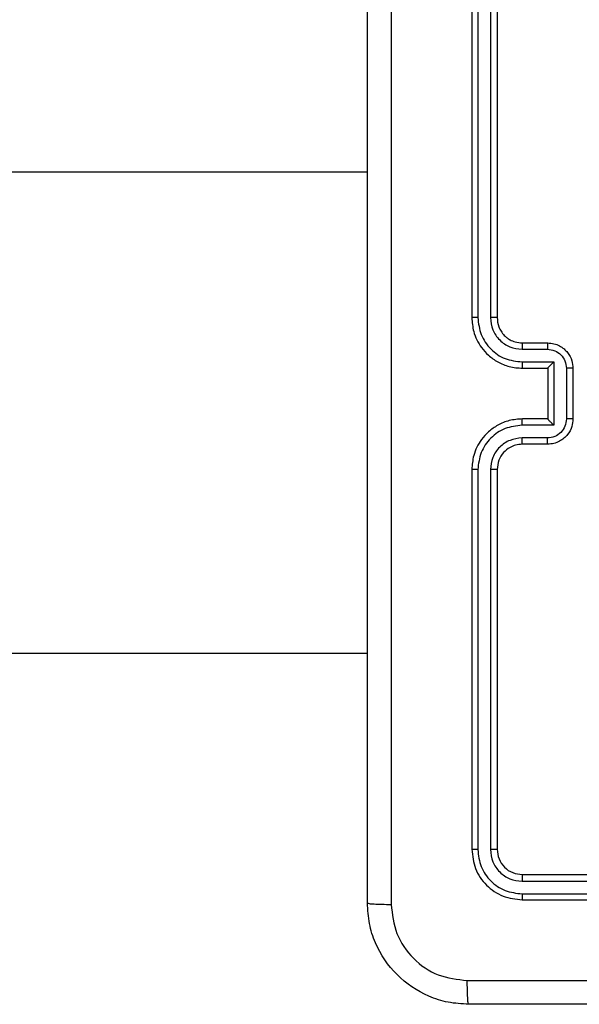
# Model space of a CAD drawing. Units: millimetres. Extents: x -4534 to 4839, y -3372 to 5680.
# Drawn here: x 155 to 199, y 2643 to 2721 of the extents above; entities that cross this region are included whole.
import ezdxf

# ---------------------------------------------------------------- set-up
doc = ezdxf.new("R2010")
doc.units = ezdxf.units.MM
doc.layers.add('Toestel 2D', color=7, linetype='Continuous', lineweight=20)

# ---------------------------------------------------------------- blocks, each defined once
blk = doc.blocks.new('1')
at = {"color": 7, "linetype": 'Continuous', "lineweight": 25}
for p, q in [((-1006.6277, -55.0623), (-1006.6277, -58.0623)), ((-1006.5803, -55.06), (-1006.5803, -58.0619)), ((-1006.4802, -55.06), (-1006.4802, -58.0619)), ((-1006.4277, -55.0623), (-1006.4277, -58.0623)), ((-1007.4527, -56.9123), (-1020.8266, -56.9123)), ((-1006.2277, -58.2623), (-1006.0277, -58.2623)), ((-1006.23, -58.3121), (-1006.0299, -58.3121)), ((-1006.23, -58.4122), (-1005.9798, -58.4122)), ((-1005.9798, -58.4122), (-1005.9798, -58.9125)), ((-1006.2277, -58.4623), (-1006.0277, -58.4623)), ((-1006.0277, -58.4623), (-1006.0277, -58.4623)), ((-1006.0277, -58.4623), (-1006.0277, -58.8623)), ((-1005.8798, -58.4622), (-1005.8798, -58.8625)), ((-1005.8277, -58.4623), (-1005.8277, -58.8623)), ((-1006.0277, -58.8623), (-1006.2277, -58.8623)), ((-1006.0277, -58.8623), (-1006.0277, -58.8624)), ((-1005.9798, -58.9125), (-1006.23, -58.9125)), ((-1006.0299, -59.0126), (-1006.23, -59.0126)), ((-1006.0277, -59.0623), (-1006.2277, -59.0623)), ((-1006.6277, -59.2623), (-1006.6277, -62.2623)), ((-1006.5803, -59.2627), (-1006.5803, -62.2647)), ((-1006.4802, -59.2627), (-1006.4802, -62.2647)), ((-1006.4277, -59.2623), (-1006.4277, -62.2623)), ((-1020.8266, -60.7123), (-1007.4527, -60.7123)), ((-1006.2277, -62.4623), (-1003.2277, -62.4623)), ((-1006.2301, -62.5149), (-1003.2281, -62.5148)), ((-1006.2301, -62.6149), (-1003.2281, -62.6149)), ((-1006.2277, -62.6623), (-1003.2277, -62.6623))]:
    blk.add_line(p, q, dxfattribs=at)
for points, knots in [([(-1007.4527, -62.6873), (-1007.4527, -61.7934), (-1007.4527, -60.0052), (-1007.4527, -57.3195), (-1007.4527, -55.5313), (-1007.4527, -54.6373)], [0, 0, 0, 0, 0.333296, 0.666701, 1, 1, 1, 1]), ([(-1007.265, -54.6266), (-1007.265, -55.5231), (-1007.2649, -57.3159), (-1007.2649, -60.0087), (-1007.265, -61.8016), (-1007.265, -62.6981)], [0, 0, 0, 0, 0.3333365, 0.6666635, 1, 1, 1, 1]), ([(-1006.5803, -58.0619), (-1006.5865, -58.0619), (-1006.5991, -58.062), (-1006.6148, -58.0621), (-1006.6255, -58.0622), (-1006.627, -58.0623), (-1006.6277, -58.0623)], [0, 0, 0, 0, 0.25013, 0.50006, 0.749926, 1, 1, 1, 1]), ([(-1006.6277, -58.0623), (-1006.6247, -58.0993), (-1006.6179, -58.1834), (-1006.5657, -58.2856), (-1006.4957, -58.3636), (-1006.4218, -58.416), (-1006.3306, -58.4545), (-1006.2629, -58.4597), (-1006.2277, -58.4623)], [0, 0, 0, 0, 0.1764874, 0.4015133, 0.5328155, 0.6763426, 0.8320725, 1, 1, 1, 1]), ([(-1006.5803, -58.0619), (-1006.5747, -58.1077), (-1006.5635, -58.1993), (-1006.4834, -58.3154), (-1006.3676, -58.3962), (-1006.2759, -58.4068), (-1006.23, -58.4122)], [0, 0, 0, 0, 0.249908, 0.499857, 0.749553, 1, 1, 1, 1]), ([(-1006.4802, -58.0619), (-1006.4762, -58.0946), (-1006.4682, -58.1601), (-1006.411, -58.243), (-1006.3283, -58.3007), (-1006.2628, -58.3083), (-1006.23, -58.3121)], [0, 0, 0, 0, 0.249903, 0.499853, 0.74955, 1, 1, 1, 1]), ([(-1006.4277, -58.0623), (-1006.4279, -58.0623), (-1006.4283, -58.0623), (-1006.4315, -58.0622), (-1006.4364, -58.0621), (-1006.443, -58.062), (-1006.4511, -58.062), (-1006.4602, -58.062), (-1006.47, -58.0619), (-1006.4768, -58.0619), (-1006.4802, -58.0619)], [0, 0, 0, 0, 0.124881, 0.250174, 0.375209, 0.499975, 0.624761, 0.749759, 0.874967, 1, 1, 1, 1]), ([(-1006.4277, -58.0623), (-1006.4251, -58.0869), (-1006.4212, -58.1248), (-1006.3971, -58.171), (-1006.3738, -58.2005), (-1006.3487, -58.2225), (-1006.3205, -58.2406), (-1006.281, -58.2579), (-1006.2472, -58.2607), (-1006.2277, -58.2623)], [0, 0, 0, 0, 0.233527, 0.359937, 0.492445, 0.592153, 0.677719, 0.813747, 1, 1, 1, 1]), ([(-1006.2277, -58.2623), (-1006.228, -58.2631), (-1006.2286, -58.2647), (-1006.2294, -58.2761), (-1006.2299, -58.2925), (-1006.23, -58.3056), (-1006.23, -58.3121)], [0, 0, 0, 0, 0.250185, 0.499866, 0.749786, 1, 1, 1, 1]), ([(-1006.0277, -58.2623), (-1006.028, -58.2633), (-1006.0286, -58.2652), (-1006.0294, -58.2784), (-1006.0298, -58.2949), (-1006.0298, -58.3064), (-1006.0299, -58.3121)], [0, 0, 0, 0, 0.279789, 0.559066, 0.779459, 1, 1, 1, 1]), ([(-1006.0277, -58.2623), (-1006.0111, -58.2635), (-1005.9789, -58.2659), (-1005.9349, -58.2834), (-1005.8983, -58.3078), (-1005.8621, -58.3457), (-1005.8334, -58.3979), (-1005.8295, -58.4422), (-1005.8277, -58.4623)], [0, 0, 0, 0, 0.1587401, 0.3079084, 0.4474898, 0.5774936, 0.8077537, 1, 1, 1, 1]), ([(-1006.0299, -58.3121), (-1006.0102, -58.3144), (-1005.9709, -58.319), (-1005.9213, -58.3536), (-1005.887, -58.4033), (-1005.8822, -58.4426), (-1005.8798, -58.4622)], [0, 0, 0, 0, 0.250453, 0.500154, 0.750089, 1, 1, 1, 1]), ([(-1006.23, -58.4122), (-1006.23, -58.4187), (-1006.2299, -58.4318), (-1006.2294, -58.4485), (-1006.2286, -58.46), (-1006.228, -58.4615), (-1006.2277, -58.4623)], [0, 0, 0, 0, 0.250176, 0.500142, 0.750065, 1, 1, 1, 1]), ([(-1005.9798, -58.4122), (-1005.9853, -58.4177), (-1005.9963, -58.4288), (-1006.0094, -58.4422), (-1006.0185, -58.4517), (-1006.0237, -58.4573), (-1006.0271, -58.4612), (-1006.0275, -58.4619), (-1006.0277, -58.4623)], [0, 0, 0, 0, 0.251432, 0.502463, 0.646461, 0.775745, 0.892465, 1, 1, 1, 1]), ([(-1005.8277, -58.4623), (-1005.8279, -58.4623), (-1005.8283, -58.4623), (-1005.8315, -58.4623), (-1005.8363, -58.4623), (-1005.8428, -58.4622), (-1005.8508, -58.4622), (-1005.8599, -58.4622), (-1005.8697, -58.4622), (-1005.8764, -58.4622), (-1005.8798, -58.4622)], [0, 0, 0, 0, 0.125183, 0.250163, 0.375239, 0.499921, 0.624808, 0.749829, 0.874956, 1, 1, 1, 1]), ([(-1006.2277, -58.8623), (-1006.2627, -58.865), (-1006.3302, -58.8701), (-1006.4212, -58.9084), (-1006.495, -58.9605), (-1006.5652, -59.0383), (-1006.6177, -59.1407), (-1006.6247, -59.2251), (-1006.6277, -59.2623)], [0, 0, 0, 0, 0.167273, 0.322545, 0.465788, 0.597001, 0.822391, 1, 1, 1, 1]), ([(-1006.23, -58.9125), (-1006.23, -58.9059), (-1006.2299, -58.8928), (-1006.2294, -58.8762), (-1006.2286, -58.8647), (-1006.228, -58.8631), (-1006.2277, -58.8623)], [0, 0, 0, 0, 0.250123, 0.499889, 0.749767, 1, 1, 1, 1]), ([(-1005.8798, -58.8625), (-1005.8822, -58.8821), (-1005.887, -58.9213), (-1005.9213, -58.9711), (-1005.9709, -59.0057), (-1006.0102, -59.0103), (-1006.0299, -59.0126)], [0, 0, 0, 0, 0.249901, 0.499844, 0.749542, 1, 1, 1, 1]), ([(-1005.8277, -58.8623), (-1005.8295, -58.8826), (-1005.8334, -58.927), (-1005.8622, -58.9793), (-1005.8986, -59.0171), (-1005.9351, -59.0414), (-1005.979, -59.0588), (-1006.0111, -59.0611), (-1006.0277, -59.0623)], [0, 0, 0, 0, 0.193152, 0.423728, 0.553648, 0.693006, 0.841787, 1, 1, 1, 1]), ([(-1005.9798, -58.9125), (-1005.9853, -58.907), (-1005.9963, -58.8959), (-1006.0094, -58.8825), (-1006.0184, -58.873), (-1006.0237, -58.8673), (-1006.027, -58.8635), (-1006.0275, -58.8628), (-1006.0277, -58.8624)], [0, 0, 0, 0, 0.251439, 0.502465, 0.646496, 0.775521, 0.892459, 1, 1, 1, 1]), ([(-1005.8277, -58.8623), (-1005.8279, -58.8623), (-1005.8283, -58.8624), (-1005.8315, -58.8624), (-1005.8363, -58.8624), (-1005.8428, -58.8624), (-1005.8508, -58.8624), (-1005.8599, -58.8624), (-1005.8697, -58.8625), (-1005.8764, -58.8625), (-1005.8798, -58.8625)], [0, 0, 0, 0, 0.124896, 0.250166, 0.37525, 0.49994, 0.624652, 0.749813, 0.874949, 1, 1, 1, 1]), ([(-1006.23, -58.9125), (-1006.2759, -58.9178), (-1006.3676, -58.9285), (-1006.4834, -59.0093), (-1006.5635, -59.1253), (-1006.5747, -59.2169), (-1006.5803, -59.2627)], [0, 0, 0, 0, 0.25045, 0.500143, 0.750091, 1, 1, 1, 1]), ([(-1006.23, -59.0126), (-1006.2627, -59.0165), (-1006.328, -59.0245), (-1006.4109, -59.0816), (-1006.4687, -59.1644), (-1006.4764, -59.2299), (-1006.4802, -59.2627)], [0, 0, 0, 0, 0.249942, 0.499876, 0.74957, 1, 1, 1, 1]), ([(-1006.2277, -59.0623), (-1006.228, -59.0616), (-1006.2286, -59.06), (-1006.2294, -59.0486), (-1006.2299, -59.0321), (-1006.23, -59.0191), (-1006.23, -59.0126)], [0, 0, 0, 0, 0.250119, 0.500033, 0.749777, 1, 1, 1, 1]), ([(-1006.0277, -59.0623), (-1006.028, -59.0614), (-1006.0286, -59.0594), (-1006.0294, -59.0462), (-1006.0298, -59.0298), (-1006.0298, -59.0183), (-1006.0299, -59.0126)], [0, 0, 0, 0, 0.279749, 0.559058, 0.779452, 1, 1, 1, 1]), ([(-1006.2277, -59.0623), (-1006.2461, -59.0638), (-1006.2799, -59.0665), (-1006.3318, -59.0886), (-1006.3797, -59.1267), (-1006.4194, -59.1878), (-1006.4248, -59.2368), (-1006.4277, -59.2623)], [0, 0, 0, 0, 0.176048, 0.323724, 0.533031, 0.756664, 1, 1, 1, 1]), ([(-1006.5803, -59.2627), (-1006.5865, -59.2627), (-1006.5991, -59.2627), (-1006.6148, -59.2626), (-1006.6255, -59.2625), (-1006.627, -59.2624), (-1006.6277, -59.2623)], [0, 0, 0, 0, 0.250136, 0.500007, 0.749921, 1, 1, 1, 1]), ([(-1006.4277, -59.2623), (-1006.4279, -59.2624), (-1006.4283, -59.2624), (-1006.4315, -59.2625), (-1006.4364, -59.2626), (-1006.443, -59.2626), (-1006.451, -59.2627), (-1006.4602, -59.2627), (-1006.47, -59.2627), (-1006.4768, -59.2627), (-1006.4802, -59.2627)], [0, 0, 0, 0, 0.125147, 0.250133, 0.3754, 0.499963, 0.624844, 0.749882, 0.874993, 1, 1, 1, 1]), ([(-1006.5803, -62.2647), (-1006.5873, -62.2646), (-1006.6014, -62.2645), (-1006.6169, -62.2639), (-1006.626, -62.2631), (-1006.6271, -62.2626), (-1006.6277, -62.2623)], [0, 0, 0, 0, 0.279752, 0.559135, 0.779427, 1, 1, 1, 1]), ([(-1006.6277, -62.2623), (-1006.6217, -62.3147), (-1006.6097, -62.4195), (-1006.5172, -62.5518), (-1006.385, -62.6443), (-1006.2801, -62.6563), (-1006.2277, -62.6623)], [0, 0, 0, 0, 0.249959, 0.499869, 0.749848, 1, 1, 1, 1]), ([(-1006.5803, -62.2647), (-1006.5751, -62.3106), (-1006.5673, -62.3796), (-1006.5229, -62.4608), (-1006.4647, -62.5311), (-1006.3671, -62.5983), (-1006.2757, -62.6094), (-1006.2301, -62.6149)], [0, 0, 0, 0, 0.250154, 0.37617, 0.50077, 0.750377, 1, 1, 1, 1]), ([(-1006.4277, -62.2623), (-1006.4287, -62.2627), (-1006.4308, -62.2634), (-1006.4449, -62.2642), (-1006.4623, -62.2646), (-1006.4743, -62.2647), (-1006.4802, -62.2647)], [0, 0, 0, 0, 0.279794, 0.558953, 0.7795, 1, 1, 1, 1]), ([(-1006.4802, -62.2647), (-1006.4765, -62.2975), (-1006.471, -62.3467), (-1006.4393, -62.4048), (-1006.3977, -62.455), (-1006.3279, -62.503), (-1006.2627, -62.5109), (-1006.2301, -62.5149)], [0, 0, 0, 0, 0.250152, 0.376165, 0.500779, 0.750381, 1, 1, 1, 1]), ([(-1006.4277, -62.2623), (-1006.4247, -62.2885), (-1006.4187, -62.3409), (-1006.3725, -62.407), (-1006.3063, -62.4533), (-1006.2539, -62.4593), (-1006.2277, -62.4623)], [0, 0, 0, 0, 0.250016, 0.499872, 0.749796, 1, 1, 1, 1]), ([(-1006.2277, -62.4623), (-1006.2281, -62.4634), (-1006.2288, -62.4654), (-1006.2296, -62.4796), (-1006.23, -62.497), (-1006.23, -62.5089), (-1006.2301, -62.5149)], [0, 0, 0, 0, 0.279832, 0.559013, 0.779425, 1, 1, 1, 1]), ([(-1006.2301, -62.6149), (-1006.23, -62.622), (-1006.2299, -62.636), (-1006.2293, -62.6515), (-1006.2285, -62.6606), (-1006.228, -62.6618), (-1006.2277, -62.6623)], [0, 0, 0, 0, 0.279929, 0.55916, 0.779725, 1, 1, 1, 1]), ([(-1007.4527, -62.6873), (-1007.4498, -62.6887), (-1007.4439, -62.6914), (-1007.4016, -62.6949), (-1007.3399, -62.6974), (-1007.29, -62.6978), (-1007.265, -62.6981)], [0, 0, 0, 0, 0.249941, 0.499854, 0.749607, 1, 1, 1, 1]), ([(-1006.6527, -63.4873), (-1006.7072, -63.4841), (-1006.8147, -63.4777), (-1007.0149, -63.4129), (-1007.2326, -63.2674), (-1007.3781, -63.0497), (-1007.4431, -62.8495), (-1007.4495, -62.7419), (-1007.4527, -62.6873)], [0, 0, 0, 0, 0.130359, 0.257318, 0.49999, 0.742412, 0.869442, 1, 1, 1, 1]), ([(-1007.265, -62.6981), (-1007.2558, -62.7768), (-1007.2373, -62.9342), (-1007.0988, -63.1335), (-1006.8997, -63.2725), (-1006.7422, -63.2906), (-1006.6634, -63.2997)], [0, 0, 0, 0, 0.250028, 0.499939, 0.75004, 1, 1, 1, 1]), ([(-1006.6634, -63.2997), (-1005.767, -63.2996), (-1003.9741, -63.2995), (-1001.2813, -63.2995), (-999.4884, -63.2996), (-998.592, -63.2997)], [0, 0, 0, 0, 0.333337, 0.666663, 1, 1, 1, 1]), ([(-1006.6527, -63.4873), (-1006.654, -63.4845), (-1006.6567, -63.4789), (-1006.6602, -63.4362), (-1006.6627, -63.3743), (-1006.6632, -63.3245), (-1006.6634, -63.2997)], [0, 0, 0, 0, 0.2504362, 0.5001137, 0.7500565, 1, 1, 1, 1]), ([(-998.6027, -63.4873), (-999.4967, -63.4873), (-1001.2849, -63.4873), (-1003.9705, -63.4873), (-1005.7587, -63.4873), (-1006.6527, -63.4873)], [0, 0, 0, 0, 0.333296, 0.666702, 1, 1, 1, 1])]:
    blk.add_open_spline(points, degree=3, knots=knots, dxfattribs=at)
blk = doc.blocks.new('VPL-03-WD1451')
at = {"layer": 'Toestel 2D', "xscale": 10, "yscale": 10, "zscale": 10}
blk.add_blockref('1', (10256.836, 3277.767), dxfattribs=at)
blk = doc.blocks.new('VPL-18-RC1451')
blk.add_blockref('VPL-03-WD1451', (0, 0))

msp = doc.modelspace()

# ---------------------------------------------------------------- block references
msp.add_blockref('VPL-18-RC1451', (0, 0))

doc.saveas('drawing.dxf')
